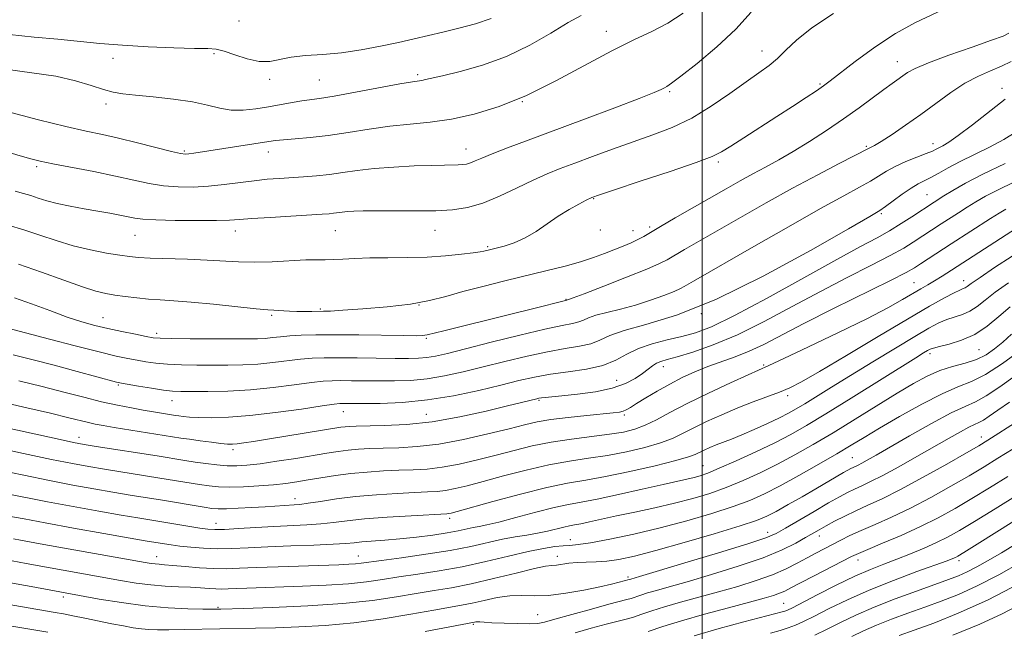
# Model space of a CAD drawing. Extents: x 2074800 to 2077700, y 307300 to 310200.
# Drawn here: x 2076827 to 2077077, y 308599 to 308754 of the extents above; entities that cross this region are included whole.
import ezdxf

# ---------------------------------------------------------------- set-up
doc = ezdxf.new("R2010")
doc.units = 0
doc.header["$MEASUREMENT"] = 0
for name, color, linetype, lineweight in [('CONTOUR INDEX', 41, 'Continuous', 13), ('CONTOUR INTERMEDIATE', 44, 'Continuous', 0), ('GRID LINE', 7, 'Continuous', 0), ('SPOT ELEVATION DTM', 2, 'Continuous', 13)]:
    doc.layers.add(name, color=color, linetype=linetype, lineweight=lineweight)

msp = doc.modelspace()

# ---------------------------------------------------------------- linework, layer by layer
at = {"layer": 'CONTOUR INDEX', "flags": 128}
for points, elevation in [([(2076824.28, 308701.461), (2076828.211, 308700.336), (2076832.265, 308698.986), (2076836.429, 308697.558), (2076840.725, 308696.244), (2076845.102, 308695.196), (2076849.194, 308694.415), (2076852.564, 308693.864), (2076855.003, 308693.503), (2076857.229, 308693.277), (2076860.192, 308693.125), (2076869.649, 308692.849), (2076874.633, 308692.655), (2076882.601, 308692.186), (2076886.562, 308692.107), (2076891.103, 308692.234), (2076899.683, 308692.67), (2076902.49, 308692.736), (2076904.559, 308692.73), (2076906.537, 308692.754), (2076908.977, 308692.881), (2076912.056, 308693.056), (2076915.854, 308693.192), (2076920.379, 308693.238), (2076925.333, 308693.271), (2076930.344, 308693.406), (2076935.043, 308693.715), (2076939.071, 308694.116), (2076942.071, 308694.489), (2076943.829, 308694.744), (2076944.694, 308694.903), (2076946.484, 308695.356), (2076947.844, 308695.684), (2076949.886, 308696.203), (2076952.43, 308697.015), (2076955.215, 308698.232), (2076958.022, 308699.901), (2076963.588, 308703.744), (2076966.309, 308705.433), (2076968.761, 308706.803), (2076970.684, 308707.798), (2076972.084, 308708.454), (2076974.032, 308709.174), (2076977.865, 308710.449), (2076984.343, 308712.581), (2076991.926, 308715.102), (2076998.499, 308717.354), (2077002.547, 308718.883), (2077004.967, 308720.072), (2077007.258, 308721.511), (2077010.572, 308723.632), (2077018.971, 308728.986), (2077022.951, 308731.552), (2077026.348, 308733.768), (2077028.96, 308735.499), (2077030.767, 308736.74), (2077032.469, 308738.006), (2077038.828, 308742.96), (2077043.727, 308746.566), (2077049.007, 308750.029), (2077054.08, 308752.781), (2077062.137, 308756.56)], 1110), ([(2076824.57, 308749.741), (2076830.799, 308749.092), (2076836.818, 308748.563), (2076847.498, 308747.517), (2076853.213, 308747.049), (2076859.722, 308746.667), (2076866.187, 308746.39), (2076871.472, 308746.233), (2076874.815, 308746.169), (2076876.94, 308746.009), (2076878.941, 308745.522), (2076881.641, 308744.593), (2076884.787, 308743.57), (2076887.853, 308742.916), (2076890.485, 308742.956), (2076895.913, 308744.032), (2076899.58, 308744.416), (2076903.91, 308744.717), (2076908.685, 308745.146), (2076913.673, 308745.856), (2076918.582, 308746.764), (2076923.106, 308747.727), (2076927.052, 308748.635), (2076934.378, 308750.388), (2076938.403, 308751.34), (2076942.578, 308752.457), (2076946.615, 308753.847)], 1120), ([(2076826.947, 308662.027), (2076832.847, 308660.601), (2076838.351, 308659.207), (2076843.381, 308657.911), (2076847.916, 308656.787), (2076851.94, 308655.886), (2076855.459, 308655.185), (2076858.483, 308654.639), (2076861.019, 308654.207), (2076866.601, 308653.31), (2076867.476, 308653.18), (2076868.608, 308653.032), (2076870.22, 308652.884), (2076872.533, 308652.766), (2076875.752, 308652.721), (2076880.021, 308652.849), (2076885.47, 308653.268), (2076891.992, 308654.03), (2076898.531, 308654.929), (2076903.796, 308655.697), (2076906.862, 308656.132), (2076908.279, 308656.295), (2076908.965, 308656.319), (2076911.301, 308656.308), (2076914.077, 308656.311), (2076918.457, 308656.36), (2076924.098, 308656.603), (2076930.478, 308657.215), (2076937.086, 308658.298), (2076943.431, 308659.649), (2076949.03, 308660.994), (2076953.588, 308662.111), (2076957.556, 308663), (2076961.577, 308663.716), (2076966.086, 308664.336), (2076970.705, 308665.026), (2076974.853, 308665.978), (2076978.143, 308667.304), (2076980.968, 308668.82), (2076983.916, 308670.267), (2076987.409, 308671.445), (2076991.206, 308672.403), (2076994.9, 308673.253), (2076998.342, 308674.191), (2077002.415, 308675.762), (2077008.261, 308678.596), (2077016.512, 308683.022), (2077025.772, 308688.154), (2077034.135, 308692.803), (2077040.167, 308696.083), (2077044.319, 308698.303), (2077047.514, 308700.076), (2077050.474, 308701.871), (2077053.136, 308703.589), (2077058.781, 308707.323), (2077061.263, 308708.888), (2077063.488, 308710.248), (2077066.692, 308712.072), (2077071.132, 308714.383), (2077076.804, 308717.11)], 1100), ([(2076822.758, 308633.721), (2076834.186, 308631.445), (2076840.714, 308630.22), (2076847.196, 308629.059), (2076852.831, 308628.082), (2076857.07, 308627.368), (2076872.803, 308624.777), (2076874.814, 308624.495), (2076876.627, 308624.39), (2076879.03, 308624.45), (2076882.585, 308624.653), (2076886.947, 308624.931), (2076891.545, 308625.208), (2076899.87, 308625.632), (2076903.42, 308625.883), (2076906.631, 308626.226), (2076910.089, 308626.638), (2076914.508, 308627.08), (2076920.252, 308627.51), (2076926.295, 308627.885), (2076935.401, 308628.386), (2076935.882, 308628.435), (2076936.429, 308628.552), (2076937.936, 308628.954), (2076947.036, 308631.49), (2076954.002, 308633.371), (2076960.672, 308635.035), (2076965.959, 308636.133), (2076970.545, 308636.924), (2076975.556, 308637.821), (2076981.71, 308639.109), (2076988.088, 308640.578), (2076993.364, 308641.892), (2076996.583, 308642.806), (2076998.277, 308643.425), (2077000.552, 308644.525), (2077001.983, 308645.165), (2077003.589, 308645.83), (2077007.446, 308647.314), (2077010.051, 308648.377), (2077013.245, 308649.769), (2077016.611, 308651.3), (2077019.604, 308652.716), (2077021.87, 308653.856), (2077023.808, 308654.934), (2077026.007, 308656.259), (2077032.814, 308660.48), (2077037.606, 308663.437), (2077043.233, 308666.877), (2077048.968, 308670.352), (2077053.93, 308673.324), (2077057.485, 308675.393), (2077059.97, 308676.708), (2077061.967, 308677.556), (2077065.939, 308678.866), (2077067.851, 308679.72), (2077069.672, 308680.926), (2077071.683, 308682.526), (2077074.242, 308684.531), (2077077.587, 308686.909)], 1090), ([(2076820.946, 308605.999), (2076836.116, 308603.426), (2076838.279, 308603.047), (2076840.602, 308602.601), (2076843.643, 308601.98), (2076850.511, 308600.563), (2076853.435, 308599.988), (2076855.894, 308599.553), (2076857.997, 308599.253), (2076859.916, 308599.081), (2076862.068, 308599.013), (2076864.931, 308599.023), (2076868.818, 308599.085), (2076886.916, 308599.431), (2076891.932, 308599.548), (2076897.844, 308599.739), (2076904.534, 308600.111), (2076911.768, 308600.785), (2076919.224, 308601.818), (2076926.229, 308602.995), (2076932.028, 308604.037), (2076939.099, 308605.257), (2076941.776, 308605.785), (2076944.807, 308606.473), (2076948.089, 308607.161), (2076951.334, 308607.615), (2076954.37, 308607.694), (2076957.495, 308607.63), (2076961.13, 308607.747), (2076965.5, 308608.276), (2076970.071, 308609.076), (2076974.12, 308609.909), (2076977.082, 308610.581), (2076979.039, 308611.069), (2076981.523, 308611.751), (2076981.924, 308611.882), (2076984.161, 308612.535), (2076988.378, 308613.781), (2076995.662, 308615.947), (2077004.209, 308618.514), (2077011.613, 308620.786), (2077016.145, 308622.287), (2077018.774, 308623.403), (2077021.144, 308624.739), (2077028.392, 308629.018), (2077032.039, 308631.143), (2077034.805, 308632.711), (2077036.873, 308633.814), (2077038.627, 308634.666), (2077040.446, 308635.49), (2077042.704, 308636.546), (2077045.772, 308638.105), (2077049.848, 308640.322), (2077054.434, 308642.9), (2077062.563, 308647.547), (2077065.466, 308649.189), (2077067.596, 308650.332), (2077069.043, 308651.016), (2077070.134, 308651.503), (2077071.252, 308652.11), (2077072.756, 308653.113), (2077074.9, 308654.619), (2077077.915, 308656.691)], 1080), ([(2077017.351, 308598.208), (2077019.807, 308598.869), (2077021.808, 308599.491), (2077023.657, 308600.198), (2077025.741, 308601.148), (2077028.47, 308602.505), (2077032.169, 308604.376), (2077036.827, 308606.633), (2077042.349, 308609.086), (2077048.493, 308611.537), (2077054.433, 308613.744), (2077062.089, 308616.5), (2077063.518, 308617.039), (2077064.17, 308617.317), (2077064.782, 308617.639), (2077066.3, 308618.555), (2077069.721, 308620.68), (2077093.285, 308635.435)], 1070)]:
    msp.add_lwpolyline(points, dxfattribs=dict(at, elevation=elevation))
at = {"layer": 'CONTOUR INTERMEDIATE', "flags": 128}
for points, elevation in [([(2076808.268, 308724.793), (2076827.259, 308719.048), (2076829.965, 308718.275), (2076832.386, 308717.688), (2076835.596, 308717.03), (2076845.934, 308715.026), (2076851.431, 308713.909), (2076856.062, 308712.897), (2076859.994, 308712.064), (2076863.628, 308711.468), (2076867.296, 308711.152), (2076871.072, 308711.109), (2076874.965, 308711.319), (2076878.95, 308711.741), (2076886.541, 308712.745), (2076889.837, 308713.09), (2076892.896, 308713.325), (2076899.067, 308713.703), (2076902.322, 308713.953), (2076905.627, 308714.303), (2076908.983, 308714.778), (2076912.643, 308715.309), (2076916.921, 308715.804), (2076921.945, 308716.19), (2076927.094, 308716.46), (2076931.559, 308716.624), (2076934.736, 308716.698), (2076938.246, 308716.74), (2076939.35, 308716.799), (2076940.328, 308716.949), (2076941.322, 308717.241), (2076942.513, 308717.73), (2076944.239, 308718.485), (2076946.879, 308719.58), (2076950.753, 308721.081), (2076955.95, 308723.032), (2076970.203, 308728.328), (2076977.875, 308731.2), (2076984.105, 308733.573), (2076987.863, 308735.073), (2076989.675, 308735.867), (2076990.451, 308736.258), (2076991.064, 308736.593), (2076992.241, 308737.392), (2076994.669, 308739.222), (2076998.751, 308742.446), (2077003.734, 308746.631), (2077008.583, 308751.142), (2077012.453, 308755.402)], 1114), ([(2076823.548, 308740.972), (2076830.27, 308740.061), (2076836.334, 308739.173), (2076841.33, 308738.058), (2076845.294, 308736.865), (2076848.371, 308735.844), (2076850.811, 308735.173), (2076853.269, 308734.748), (2076856.503, 308734.39), (2076860.99, 308733.95), (2076866.095, 308733.383), (2076870.9, 308732.673), (2076874.727, 308731.844), (2076877.834, 308731.079), (2076880.719, 308730.603), (2076883.771, 308730.576), (2076886.971, 308730.9), (2076890.194, 308731.416), (2076896.175, 308732.503), (2076898.633, 308732.921), (2076903.134, 308733.547), (2076906.81, 308734.142), (2076912.236, 308735.125), (2076923.48, 308737.227), (2076926.649, 308737.781), (2076929.065, 308738.15), (2076929.919, 308738.327), (2076934.252, 308739.325), (2076938.73, 308740.374), (2076944.384, 308741.949), (2076950.497, 308744.179), (2076956.416, 308747.066), (2076961.738, 308750.132), (2076966.12, 308752.776), (2076969.383, 308754.591)], 1118), ([(2076823.673, 308730.361), (2076831.954, 308728.134), (2076838.824, 308726.462), (2076843.971, 308725.297), (2076848.115, 308724.396), (2076852.233, 308723.466), (2076856.985, 308722.311), (2076865.622, 308720.144), (2076867.928, 308719.612), (2076869.148, 308719.448), (2076870.032, 308719.51), (2076871.254, 308719.689), (2076890.259, 308722.65), (2076892.002, 308722.89), (2076893.988, 308723.078), (2076896.925, 308723.3), (2076900.78, 308723.637), (2076905.337, 308724.171), (2076910.376, 308724.937), (2076915.656, 308725.793), (2076920.936, 308726.547), (2076926.051, 308727.086), (2076931.159, 308727.599), (2076936.499, 308728.351), (2076942.279, 308729.593), (2076948.594, 308731.518), (2076955.51, 308734.308), (2076962.968, 308737.995), (2076977.158, 308745.64), (2076982.712, 308748.374), (2076987.31, 308750.534), (2076991.373, 308752.649), (2076995.225, 308755.131)], 1116), ([(2076825.993, 308710.052), (2076828.095, 308709.501), (2076829.962, 308708.965), (2076831.86, 308708.339), (2076834.023, 308707.643), (2076836.677, 308706.931), (2076839.94, 308706.247), (2076843.513, 308705.606), (2076846.988, 308705.017), (2076850.028, 308704.485), (2076852.569, 308704.014), (2076856.321, 308703.262), (2076858.379, 308702.989), (2076861.633, 308702.792), (2076866.557, 308702.674), (2076872.147, 308702.632), (2076877.031, 308702.659), (2076880.29, 308702.752), (2076882.818, 308702.914), (2076885.965, 308703.153), (2076890.636, 308703.46), (2076903.749, 308704.243), (2076905.534, 308704.365), (2076906.67, 308704.48), (2076908.848, 308704.792), (2076910.175, 308704.946), (2076911.841, 308705.064), (2076914.182, 308705.134), (2076917.587, 308705.149), (2076922.238, 308705.113), (2076927.51, 308705.085), (2076932.576, 308705.139), (2076936.836, 308705.367), (2076940.609, 308705.946), (2076944.442, 308707.072), (2076948.715, 308708.839), (2076953.137, 308710.923), (2076957.247, 308712.899), (2076960.758, 308714.462), (2076964.074, 308715.787), (2076967.773, 308717.173), (2076972.268, 308718.838), (2076977.318, 308720.688), (2076982.52, 308722.547), (2076987.556, 308724.322), (2076992.466, 308726.241), (2076997.377, 308728.612), (2077002.334, 308731.606), (2077007.052, 308734.838), (2077011.165, 308737.782), (2077014.415, 308740.065), (2077016.976, 308741.914), (2077019.131, 308743.707), (2077021.231, 308745.78), (2077023.896, 308748.304), (2077027.817, 308751.41), (2077033.323, 308755.084)], 1112), ([(2076826.824, 308691.627), (2076832.714, 308689.619), (2076838.338, 308687.552), (2076843.055, 308685.834), (2076846.443, 308684.758), (2076848.957, 308684.165), (2076851.271, 308683.788), (2076853.913, 308683.41), (2076856.827, 308683.039), (2076859.809, 308682.737), (2076862.783, 308682.535), (2076866.186, 308682.332), (2076870.582, 308681.997), (2076876.224, 308681.45), (2076887.029, 308680.306), (2076889.982, 308680.029), (2076891.536, 308679.926), (2076892.596, 308679.874), (2076895.52, 308679.673), (2076897.36, 308679.594), (2076899.306, 308679.579), (2076901.178, 308679.608), (2076904.102, 308679.671), (2076905.877, 308679.739), (2076909.023, 308679.918), (2076914.099, 308680.265), (2076920.217, 308680.792), (2076926.131, 308681.5), (2076930.935, 308682.384), (2076935.096, 308683.436), (2076939.422, 308684.643), (2076944.506, 308685.978), (2076950.073, 308687.367), (2076960.761, 308689.963), (2076965.324, 308691.117), (2076969.256, 308692.216), (2076972.532, 308693.285), (2076975.296, 308694.315), (2076979.984, 308696.191), (2076982.019, 308697.03), (2076983.762, 308697.815), (2076985.249, 308698.601), (2076989.494, 308701.126), (2076993.226, 308703.295), (2077006.133, 308710.688), (2077009.644, 308712.678), (2077012.897, 308714.477), (2077016.094, 308716.191), (2077019.427, 308718.001), (2077023.088, 308720.105), (2077027.189, 308722.633), (2077031.522, 308725.458), (2077035.802, 308728.384), (2077039.763, 308731.219), (2077046.053, 308735.865), (2077048.14, 308737.373), (2077052.079, 308740.132), (2077053.976, 308741.165), (2077057.332, 308742.6), (2077062.53, 308744.527), (2077068.39, 308746.586), (2077073.344, 308748.305), (2077076.253, 308749.37), (2077077.706, 308750.115)], 1108), ([(2076825.867, 308683.119), (2076830.156, 308681.573), (2076834.8, 308679.83), (2076839.2, 308678.221), (2076842.93, 308676.995), (2076846.234, 308676.073), (2076849.53, 308675.293), (2076853.073, 308674.536), (2076856.481, 308673.847), (2076859.212, 308673.313), (2076861.009, 308672.993), (2076862.759, 308672.838), (2076865.633, 308672.774), (2076870.377, 308672.736), (2076884.94, 308672.689), (2076887.425, 308672.72), (2076889.32, 308672.816), (2076891.169, 308672.994), (2076893.202, 308673.215), (2076895.57, 308673.43), (2076898.452, 308673.596), (2076902.148, 308673.696), (2076906.987, 308673.722), (2076913.028, 308673.672), (2076924.436, 308673.517), (2076927.592, 308673.499), (2076929.142, 308673.529), (2076929.821, 308673.591), (2076930.389, 308673.703), (2076934.565, 308674.736), (2076951.921, 308678.993), (2076957.066, 308680.276), (2076965.788, 308682.478), (2076965.938, 308682.537), (2076966.209, 308682.625), (2076967.347, 308683.043), (2076970.171, 308684.119), (2076975.092, 308686.024), (2076980.903, 308688.305), (2076985.989, 308690.353), (2076989.189, 308691.736), (2076991.145, 308692.728), (2076995.529, 308695.279), (2077009.702, 308703.409), (2077016.228, 308707.11), (2077022.93, 308710.824), (2077029.288, 308714.224), (2077034.757, 308717.069), (2077042.367, 308720.988), (2077042.809, 308721.189), (2077043.711, 308721.673), (2077045.408, 308722.695), (2077048.116, 308724.436), (2077051.569, 308726.761), (2077055.387, 308729.462), (2077059.237, 308732.316), (2077062.998, 308735.058), (2077066.603, 308737.414), (2077069.986, 308739.193), (2077073.092, 308740.554), (2077075.868, 308741.743), (2077078.274, 308742.956)], 1106), ([(2076824.149, 308675.36), (2076834.676, 308672.607), (2076841.256, 308670.91), (2076847.302, 308669.384), (2076851.632, 308668.346), (2076854.587, 308667.704), (2076856.884, 308667.263), (2076859.153, 308666.867), (2076861.671, 308666.517), (2076864.626, 308666.254), (2076868.133, 308666.106), (2076872.005, 308666.044), (2076875.983, 308666.026), (2076879.861, 308666.028), (2076883.66, 308666.098), (2076887.453, 308666.301), (2076891.271, 308666.673), (2076898.312, 308667.519), (2076901.267, 308667.774), (2076904.287, 308667.894), (2076907.967, 308667.915), (2076912.657, 308667.872), (2076922.284, 308667.736), (2076925.688, 308667.714), (2076928.192, 308667.775), (2076930.28, 308667.963), (2076932.48, 308668.338), (2076935.496, 308669.025), (2076940.076, 308670.171), (2076946.581, 308671.821), (2076953.82, 308673.632), (2076960.217, 308675.163), (2076964.573, 308676.095), (2076967.197, 308676.597), (2076968.772, 308676.963), (2076969.949, 308677.428), (2076971.233, 308678.01), (2076973.092, 308678.672), (2076975.86, 308679.394), (2076979.322, 308680.226), (2076983.126, 308681.237), (2076986.916, 308682.448), (2076990.311, 308683.684), (2076992.925, 308684.721), (2076994.525, 308685.413), (2076995.503, 308685.909), (2076997.832, 308687.264), (2077013.16, 308696.075), (2077021.935, 308701.098), (2077030.007, 308705.669), (2077035.913, 308708.938), (2077039.901, 308711.111), (2077042.645, 308712.654), (2077046.739, 308715.187), (2077048.944, 308716.373), (2077051.637, 308717.562), (2077054.438, 308718.671), (2077056.812, 308719.589), (2077058.374, 308720.242), (2077059.344, 308720.707), (2077061.007, 308721.571), (2077062.472, 308722.47), (2077064.89, 308724.179), (2077068.473, 308726.911), (2077076.79, 308733.406)], 1104), ([(2076825.55, 308668.685), (2076830.282, 308667.489), (2076835.94, 308665.999), (2076841.723, 308664.44), (2076851.682, 308661.753), (2076852.15, 308661.646), (2076852.938, 308661.498), (2076857.296, 308660.741), (2076860.583, 308660.196), (2076863.62, 308659.735), (2076865.889, 308659.476), (2076867.972, 308659.377), (2076870.725, 308659.358), (2076874.783, 308659.367), (2076879.895, 308659.475), (2076885.587, 308659.786), (2076891.372, 308660.352), (2076896.712, 308661.025), (2076901.054, 308661.608), (2076904.065, 308661.953), (2076906.283, 308662.095), (2076908.466, 308662.117), (2076911.215, 308662.093), (2076914.512, 308662.054), (2076918.18, 308662.023), (2076922.072, 308662.037), (2076926.145, 308662.189), (2076930.379, 308662.589), (2076934.783, 308663.318), (2076939.464, 308664.337), (2076944.553, 308665.582), (2076950.084, 308666.966), (2076955.688, 308668.316), (2076960.897, 308669.439), (2076965.33, 308670.215), (2076968.951, 308670.812), (2076971.813, 308671.47), (2076974.111, 308672.378), (2076976.617, 308673.516), (2076980.247, 308674.808), (2076985.786, 308676.321), (2076993.493, 308678.674), (2077003.497, 308682.626), (2077015.5, 308688.523), (2077027.503, 308695.058), (2077037.084, 308700.514), (2077042.538, 308703.653), (2077045.046, 308705.152), (2077046.506, 308706.172), (2077048.424, 308707.606), (2077050.729, 308709.299), (2077052.956, 308710.831), (2077054.767, 308711.902), (2077057.972, 308713.52), (2077059.941, 308714.614), (2077062.378, 308715.988), (2077065.384, 308717.586), (2077072.799, 308721.24), (2077076.435, 308723.186), (2077079.537, 308725.129)], 1102), ([(2076820.623, 308657.157), (2076828.204, 308655.407), (2076834.941, 308653.841), (2076839.609, 308652.721), (2076844.559, 308651.494), (2076846.297, 308651.111), (2076848.312, 308650.734), (2076851.093, 308650.27), (2076867.971, 308647.588), (2076870.194, 308647.256), (2076872.885, 308646.88), (2076875.712, 308646.509), (2076878.148, 308646.216), (2076879.829, 308646.06), (2076881.051, 308646.041), (2076882.273, 308646.141), (2076883.931, 308646.355), (2076886.369, 308646.719), (2076889.908, 308647.277), (2076908.537, 308650.296), (2076909.612, 308650.438), (2076910.721, 308650.533), (2076912.412, 308650.602), (2076919.517, 308650.733), (2076925.108, 308651.014), (2076931.63, 308651.711), (2076938.635, 308652.934), (2076945.314, 308654.398), (2076950.767, 308655.718), (2076958.159, 308657.531), (2076958.698, 308657.642), (2076959.307, 308657.73), (2076960.229, 308657.831), (2076964.502, 308658.249), (2076968.437, 308658.663), (2076972.977, 308659.287), (2076977.259, 308660.176), (2076980.602, 308661.346), (2076983.067, 308662.657), (2076984.897, 308663.928), (2076986.318, 308665.008), (2076987.476, 308665.867), (2076988.499, 308666.503), (2076989.577, 308666.957), (2076991.149, 308667.427), (2076993.718, 308668.15), (2076997.657, 308669.348), (2077002.823, 308671.162), (2077008.941, 308673.719), (2077015.727, 308677.054), (2077022.853, 308680.846), (2077029.976, 308684.686), (2077036.746, 308688.214), (2077042.767, 308691.282), (2077047.631, 308693.792), (2077051.082, 308695.696), (2077053.469, 308697.144), (2077060.594, 308701.802), (2077064.922, 308704.589), (2077067.159, 308706.013), (2077069.364, 308707.383), (2077071.839, 308708.81), (2077074.968, 308710.443), (2077078.962, 308712.365)], 1098), ([(2076810.765, 308653.04), (2076830.064, 308648.798), (2076836.676, 308647.358), (2076840.775, 308646.485), (2076843.485, 308645.97), (2076846.548, 308645.472), (2076861.992, 308643.039), (2076868.987, 308641.912), (2076871.629, 308641.502), (2076874.355, 308641.116), (2076877.113, 308640.788), (2076879.729, 308640.573), (2076882.141, 308640.525), (2076884.742, 308640.678), (2076888.042, 308641.065), (2076892.336, 308641.69), (2076897.071, 308642.435), (2076904.985, 308643.741), (2076907.803, 308644.183), (2076910.339, 308644.511), (2076912.957, 308644.751), (2076915.864, 308644.92), (2076919.227, 308645.032), (2076923.197, 308645.135), (2076927.878, 308645.406), (2076933.357, 308646.056), (2076939.563, 308647.204), (2076945.781, 308648.609), (2076951.134, 308649.938), (2076955.061, 308650.937), (2076958.25, 308651.663), (2076961.704, 308652.249), (2076966.098, 308652.8), (2076970.798, 308653.298), (2076977.512, 308653.956), (2076979.068, 308654.158), (2076980.011, 308654.387), (2076980.816, 308654.74), (2076981.838, 308655.343), (2076983.404, 308656.326), (2076985.737, 308657.763), (2076988.638, 308659.482), (2076991.807, 308661.249), (2076995.001, 308662.876), (2076998.216, 308664.34), (2077001.508, 308665.664), (2077008.414, 308668.136), (2077011.96, 308669.554), (2077015.636, 308671.297), (2077025.818, 308676.568), (2077033.326, 308680.345), (2077047.748, 308687.508), (2077051.69, 308689.521), (2077053.801, 308690.699), (2077055.343, 308691.682), (2077063.099, 308696.728), (2077073.055, 308703.138), (2077075.241, 308704.518), (2077076.985, 308705.548)], 1096), ([(2076820.39, 308645.358), (2076828.126, 308643.699), (2076835.249, 308642.184), (2076840.578, 308641.102), (2076844.7, 308640.338), (2076848.642, 308639.675), (2076862.653, 308637.438), (2076872.745, 308635.791), (2076875.122, 308635.449), (2076877.492, 308635.23), (2076880.303, 308635.157), (2076883.839, 308635.242), (2076887.725, 308635.452), (2076891.419, 308635.744), (2076894.538, 308636.085), (2076897.329, 308636.483), (2076900.197, 308636.957), (2076903.464, 308637.509), (2076907.118, 308638.077), (2076911.065, 308638.585), (2076915.192, 308638.97), (2076919.316, 308639.237), (2076923.238, 308639.409), (2076926.845, 308639.528), (2076930.386, 308639.733), (2076934.199, 308640.182), (2076938.518, 308640.987), (2076943.166, 308642.057), (2076947.858, 308643.256), (2076952.4, 308644.456), (2076956.948, 308645.576), (2076961.745, 308646.548), (2076966.905, 308647.325), (2076976.544, 308648.52), (2076980.108, 308649.095), (2076982.987, 308649.812), (2076985.625, 308650.809), (2076988.45, 308652.203), (2076991.85, 308654.028), (2076996.197, 308656.293), (2077001.608, 308658.927), (2077007.17, 308661.524), (2077011.711, 308663.594), (2077016.957, 308665.96), (2077020.699, 308667.696), (2077026.952, 308670.638), (2077034.54, 308674.266), (2077041.7, 308677.789), (2077047.056, 308680.579), (2077050.773, 308682.654), (2077055.45, 308685.377), (2077057.201, 308686.382), (2077058.897, 308687.383), (2077060.793, 308688.562), (2077063.215, 308690.114), (2077081.117, 308701.653)], 1094), ([(2076821.574, 308639.539), (2076828.18, 308638.163), (2076834.717, 308636.815), (2076840.646, 308635.661), (2076845.948, 308634.698), (2076850.737, 308633.879), (2076855.132, 308633.156), (2076863.314, 308631.836), (2076873.86, 308630.08), (2076875.839, 308629.778), (2076877.465, 308629.648), (2076879.509, 308629.662), (2076882.5, 308629.786), (2076885.998, 308629.973), (2076889.323, 308630.172), (2076896.667, 308630.643), (2076898.133, 308630.779), (2076900.251, 308631.063), (2076903.375, 308631.55), (2076907.435, 308632.15), (2076912.251, 308632.739), (2076917.563, 308633.212), (2076922.786, 308633.558), (2076927.249, 308633.786), (2076930.492, 308633.922), (2076932.893, 308634.06), (2076935.04, 308634.309), (2076937.474, 308634.769), (2076940.551, 308635.506), (2076944.582, 308636.574), (2076949.718, 308637.973), (2076955.475, 308639.473), (2076961.209, 308640.791), (2076966.432, 308641.729), (2076971.281, 308642.441), (2076976.05, 308643.17), (2076980.909, 308644.102), (2076985.538, 308645.195), (2076989.494, 308646.35), (2076992.516, 308647.504), (2076995.063, 308648.726), (2076997.775, 308650.12), (2077001.131, 308651.744), (2077004.985, 308653.486), (2077009.027, 308655.191), (2077012.967, 308656.726), (2077019.651, 308659.214), (2077022.203, 308660.275), (2077025.178, 308661.789), (2077029.745, 308664.405), (2077036.608, 308668.488), (2077044.581, 308673.27), (2077052.01, 308677.7), (2077057.588, 308680.948), (2077061.386, 308683.071), (2077063.823, 308684.35), (2077065.298, 308685.054), (2077066.132, 308685.409), (2077066.627, 308685.635), (2077067.133, 308685.97), (2077068.195, 308686.733), (2077070.41, 308688.266), (2077074.102, 308690.736), (2077078.516, 308693.622)], 1092), ([(2076823.942, 308627.903), (2076828.287, 308627.091), (2076833.654, 308626.075), (2076840.782, 308624.779), (2076848.444, 308623.419), (2076858.968, 308621.587), (2076863.828, 308620.78), (2076865.525, 308620.522), (2076867.711, 308620.232), (2076870.483, 308619.923), (2076873.717, 308619.663), (2076877.229, 308619.531), (2076880.927, 308619.584), (2076885.066, 308619.771), (2076889.989, 308620.019), (2076895.806, 308620.264), (2076901.692, 308620.492), (2076906.59, 308620.703), (2076909.778, 308620.896), (2076911.874, 308621.078), (2076913.828, 308621.258), (2076919.679, 308621.691), (2076923.491, 308622.025), (2076927.666, 308622.479), (2076931.801, 308623.011), (2076935.438, 308623.562), (2076938.24, 308624.078), (2076942.006, 308624.893), (2076943.541, 308625.185), (2076945.502, 308625.58), (2076948.5, 308626.294), (2076952.878, 308627.447), (2076957.894, 308628.784), (2076962.536, 308629.954), (2076966.136, 308630.723), (2076969.412, 308631.319), (2076973.424, 308632.087), (2076978.851, 308633.259), (2076984.844, 308634.622), (2076990.171, 308635.848), (2076997.994, 308637.614), (2076999.507, 308638.023), (2077001.442, 308638.701), (2077004.38, 308639.909), (2077008.662, 308641.802), (2077013.647, 308644.098), (2077018.451, 308646.406), (2077022.5, 308648.491), (2077026.474, 308650.74), (2077031.365, 308653.696), (2077037.755, 308657.654), (2077054.142, 308667.894), (2077056.123, 308669.117), (2077057.097, 308669.704), (2077057.751, 308670.062), (2077058.6, 308670.372), (2077060.112, 308670.762), (2077062.6, 308671.362), (2077065.746, 308672.324), (2077069.075, 308673.804), (2077072.211, 308675.882), (2077075.171, 308678.318), (2077078.073, 308680.795)], 1088), ([(2076825.57, 308622.034), (2076827.408, 308621.723), (2076833.3, 308620.664), (2076858.933, 308616.079), (2076860.443, 308615.823), (2076861.471, 308615.687), (2076862.473, 308615.603), (2076863.845, 308615.506), (2076865.964, 308615.333), (2076869.049, 308615.05), (2076872.68, 308614.742), (2076876.272, 308614.526), (2076879.468, 308614.488), (2076882.803, 308614.595), (2076887.034, 308614.784), (2076892.602, 308615), (2076907.97, 308615.516), (2076910.529, 308615.618), (2076912.25, 308615.726), (2076913.674, 308615.878), (2076918.824, 308616.592), (2076923.912, 308617.277), (2076930.071, 308618.149), (2076936.203, 308619.135), (2076941.431, 308620.158), (2076949.451, 308621.935), (2076952.692, 308622.532), (2076955.613, 308623.001), (2076958.313, 308623.467), (2076960.852, 308624.015), (2076964.999, 308625.043), (2076966.417, 308625.345), (2076967.708, 308625.58), (2076969.288, 308625.883), (2076971.517, 308626.363), (2076974.516, 308627.03), (2076978.347, 308627.865), (2076982.984, 308628.847), (2076988.041, 308629.937), (2076993.048, 308631.089), (2076997.646, 308632.281), (2077001.934, 308633.576), (2077006.126, 308635.057), (2077010.393, 308636.789), (2077014.738, 308638.757), (2077019.119, 308640.928), (2077023.539, 308643.29), (2077028.166, 308645.922), (2077033.209, 308648.926), (2077038.748, 308652.317), (2077049.419, 308658.912), (2077053.571, 308661.399), (2077057.043, 308663.275), (2077060.24, 308664.657), (2077063.467, 308665.683), (2077066.618, 308666.554), (2077069.484, 308667.488), (2077071.927, 308668.666), (2077074.092, 308670.132), (2077076.195, 308671.89), (2077078.393, 308673.909)], 1086), ([(2076825.271, 308616.447), (2076828.824, 308615.841), (2076852.679, 308611.531), (2076856.681, 308610.871), (2076860.387, 308610.391), (2076863.984, 308610.095), (2076867.383, 308609.918), (2076870.427, 308609.779), (2076872.994, 308609.619), (2076875.122, 308609.463), (2076876.882, 308609.36), (2076878.395, 308609.342), (2076879.975, 308609.392), (2076881.979, 308609.482), (2076884.729, 308609.588), (2076898.769, 308610.062), (2076904.819, 308610.327), (2076910.424, 308610.691), (2076915.03, 308611.175), (2076919.071, 308611.758), (2076923.226, 308612.407), (2076928.028, 308613.112), (2076933.436, 308613.946), (2076939.263, 308615.005), (2076945.268, 308616.322), (2076951.009, 308617.698), (2076955.987, 308618.872), (2076959.834, 308619.647), (2076962.687, 308620.078), (2076964.808, 308620.283), (2076966.549, 308620.392), (2076968.61, 308620.586), (2076971.78, 308621.059), (2076976.609, 308621.96), (2076982.702, 308623.247), (2076989.425, 308624.833), (2076996.177, 308626.619), (2077002.476, 308628.461), (2077007.872, 308630.205), (2077012.124, 308631.776), (2077015.828, 308633.417), (2077019.788, 308635.451), (2077024.546, 308638.07), (2077029.598, 308640.942), (2077034.175, 308643.604), (2077037.791, 308645.755), (2077041.081, 308647.737), (2077044.963, 308650.052), (2077050.035, 308653.01), (2077055.639, 308656.142), (2077060.797, 308658.785), (2077064.829, 308660.518), (2077068.237, 308661.89), (2077071.819, 308663.692), (2077076.096, 308666.446), (2077080.482, 308669.618)], 1084), ([(2076824.857, 308610.884), (2076830.075, 308609.955), (2076847.305, 308606.822), (2076852.933, 308605.901), (2076858.971, 308605.104), (2076864.758, 308604.604), (2076869.784, 308604.356), (2076873.579, 308604.256), (2076875.843, 308604.217), (2076877.484, 308604.215), (2076878.078, 308604.229), (2076883.963, 308604.412), (2076891.157, 308604.662), (2076900.12, 308605.069), (2076909.052, 308605.671), (2076916.521, 308606.476), (2076922.574, 308607.374), (2076927.627, 308608.222), (2076932.114, 308608.939), (2076936.555, 308609.678), (2076941.49, 308610.653), (2076947.194, 308611.98), (2076952.887, 308613.39), (2076957.524, 308614.519), (2076960.373, 308615.108), (2076961.958, 308615.317), (2076963.116, 308615.415), (2076966.301, 308615.855), (2076968.36, 308616.057), (2076970.659, 308616.151), (2076973.179, 308616.227), (2076975.912, 308616.413), (2076978.956, 308616.842), (2076982.855, 308617.675), (2076988.26, 308619.077), (2076995.436, 308621.105), (2077003.109, 308623.365), (2077009.618, 308625.353), (2077013.793, 308626.727), (2077016.419, 308627.79), (2077018.772, 308629.007), (2077021.825, 308630.713), (2077025.346, 308632.722), (2077028.8, 308634.717), (2077035.809, 308638.818), (2077036.961, 308639.478), (2077037.711, 308639.885), (2077038.27, 308640.159), (2077039.536, 308640.742), (2077040.488, 308641.226), (2077041.865, 308641.979), (2077044.076, 308643.235), (2077052.582, 308648.132), (2077058.156, 308651.278), (2077063.118, 308653.934), (2077066.634, 308655.595), (2077069.283, 308656.778), (2077071.998, 308658.253), (2077075.456, 308660.564), (2077079.311, 308663.351)], 1082), ([(2076929.884, 308598.616), (2076942.344, 308600.978), (2076942.69, 308601.033), (2076943.115, 308601.052), (2076943.699, 308601.016), (2076944.784, 308600.933), (2076946.779, 308600.819), (2076949.873, 308600.696), (2076953.382, 308600.595), (2076956.402, 308600.553), (2076958.372, 308600.626), (2076960.096, 308600.95), (2076962.721, 308601.678), (2076966.984, 308602.878), (2076971.984, 308604.268), (2076976.409, 308605.479), (2076980.925, 308606.671), (2076982.02, 308606.983), (2076984.497, 308607.816), (2076986.218, 308608.359), (2076988.481, 308609.005), (2076991.678, 308609.893), (2076996.255, 308611.191), (2077002.389, 308612.995), (2077009.176, 308615.113), (2077015.444, 308617.279), (2077020.274, 308619.265), (2077023.758, 308620.983), (2077026.244, 308622.382), (2077029.672, 308624.365), (2077031.4, 308625.326), (2077033.577, 308626.493), (2077036.152, 308627.812), (2077038.983, 308629.174), (2077042.026, 308630.549), (2077045.628, 308632.212), (2077050.235, 308634.516), (2077056.011, 308637.63), (2077061.998, 308640.979), (2077066.956, 308643.807), (2077070.097, 308645.628), (2077072.426, 308647.046), (2077080.053, 308651.918)], 1078), ([(2076967.823, 308598.281), (2076971.946, 308599.429), (2076975.737, 308600.446), (2076980.748, 308601.717), (2076982.664, 308602.263), (2076984.756, 308602.959), (2076987.294, 308603.821), (2076990.512, 308604.836), (2076994.552, 308605.988), (2077004.133, 308608.601), (2077009.063, 308610.013), (2077013.722, 308611.468), (2077017.855, 308612.951), (2077021.282, 308614.44), (2077024.129, 308615.886), (2077026.597, 308617.238), (2077028.862, 308618.459), (2077035.131, 308621.722), (2077037.444, 308622.869), (2077040.269, 308624.172), (2077043.811, 308625.713), (2077048.02, 308627.573), (2077052.783, 308629.837), (2077057.926, 308632.52), (2077063.038, 308635.359), (2077067.647, 308638.025), (2077071.468, 308640.306), (2077074.961, 308642.462), (2077078.775, 308644.875)], 1076), ([(2076986.373, 308598.563), (2076990.092, 308599.826), (2076994.806, 308601.314), (2077000.624, 308602.97), (2077006.714, 308604.61), (2077012.011, 308606.011), (2077015.715, 308607.018), (2077018.089, 308607.72), (2077019.658, 308608.273), (2077020.954, 308608.842), (2077022.523, 308609.642), (2077024.916, 308610.899), (2077028.429, 308612.721), (2077037.877, 308617.57), (2077039.599, 308618.38), (2077041.953, 308619.381), (2077045.714, 308620.938), (2077050.427, 308622.941), (2077055.331, 308625.157), (2077059.842, 308627.409), (2077064.079, 308629.739), (2077068.338, 308632.244), (2077072.839, 308634.983), (2077077.497, 308637.878)], 1074), ([(2076998.046, 308597.518), (2077004.351, 308599.348), (2077010.597, 308601.035), (2077020.279, 308603.552), (2077021.009, 308603.773), (2077021.664, 308604.035), (2077022.88, 308604.624), (2077029.191, 308607.866), (2077033.978, 308610.285), (2077038.705, 308612.57), (2077042.672, 308614.318), (2077046.08, 308615.674), (2077049.351, 308616.918), (2077052.792, 308618.268), (2077056.242, 308619.694), (2077059.42, 308621.103), (2077062.214, 308622.484), (2077065.177, 308624.142), (2077069.03, 308626.462), (2077074.21, 308629.661), (2077080.032, 308633.294)], 1072), ([(2077028.603, 308597.671), (2077031.672, 308599.163), (2077035.058, 308600.855), (2077038.957, 308602.726), (2077043.566, 308604.744), (2077048.909, 308606.848), (2077054.342, 308608.848), (2077062.458, 308611.744), (2077064.953, 308612.708), (2077067.164, 308613.705), (2077069.622, 308614.98), (2077072.484, 308616.588), (2077075.811, 308618.544), (2077079.604, 308620.824)], 1068), ([(2077037.923, 308597.326), (2077040.908, 308598.755), (2077044.176, 308600.188), (2077047.975, 308601.681), (2077052.14, 308603.21), (2077056.403, 308604.729), (2077060.594, 308606.241), (2077064.928, 308607.957), (2077069.719, 308610.137), (2077075.148, 308612.942), (2077080.871, 308616.123)], 1066), ([(2077049.938, 308597.573), (2077053.757, 308598.932), (2077058.731, 308600.738), (2077064.903, 308603.206), (2077072.274, 308606.569), (2077080.605, 308610.862)], 1064), ([(2077063.545, 308597.694), (2077070.331, 308600.43), (2077076.057, 308603.066), (2077080.976, 308605.646)], 1062), ([(2076825.163, 308599.923), (2076834.277, 308598.403)], 1078)]:
    msp.add_lwpolyline(points, dxfattribs=dict(at, elevation=elevation))
at = {"layer": 'GRID LINE', "flags": 128}
msp.add_lwpolyline([(2077000, 310000), (2077000, 307500)], dxfattribs=at)
at = {"layer": 'SPOT ELEVATION DTM'}
for p in [(2076882.74, 308753.17, 1121.4), (2076975.8, 308750.56, 1116.6), (2076850.83, 308743.71, 1119.1), (2076876.36, 308744.9, 1119.7), (2077015.22, 308745.56, 1112.7), (2077049.45, 308742.84, 1108.7), (2076927.95, 308739.62, 1118.3), (2076890.48, 308738.38, 1119.6), (2076903.06, 308738.26, 1119), (2077029.85, 308737.22, 1110.2), (2077076.01, 308736.11, 1104.6), (2076991.78, 308735.32, 1113.8), (2076848.99, 308732.12, 1117.6), (2076954.51, 308732.74, 1116), (2077041.6, 308721.41, 1106.2), (2077058.51, 308722.15, 1104.6), (2076868.87, 308720.22, 1116.2), (2076890.13, 308719.98, 1115.4), (2076940.23, 308720.8, 1114.7), (2076831.45, 308716.3, 1113.7), (2077004.09, 308717.44, 1109.7), (2077056.96, 308709.16, 1100.9), (2076972.54, 308708.18, 1109.9), (2077045.4, 308704.38, 1101.8), (2076856.37, 308698.91, 1111.1), (2076881.76, 308700.04, 1111.4), (2076907.14, 308700.06, 1111.1), (2076932.32, 308700.2, 1111.2), (2076974.28, 308700.26, 1109.6), (2076982.5, 308700.07, 1108.7), (2076986.75, 308701.02, 1108.3), (2076945.73, 308696.06, 1110.2), (2077053.71, 308686.94, 1094.9), (2077066.26, 308687.41, 1092.6), (2076928.31, 308681.23, 1108), (2076965.58, 308682.73, 1106.1), (2076903.35, 308680.27, 1108.2), (2076999.86, 308679.09, 1102), (2076848.31, 308678.05, 1106.8), (2076891, 308678.68, 1107.8), (2076861.89, 308674.09, 1106.4), (2076930.19, 308672.8, 1105.8), (2077057.73, 308668.98, 1087.6), (2077070.15, 308669.93, 1087.1), (2076990.21, 308665.66, 1097.4), (2077015.58, 308666.08, 1094.2), (2076978.39, 308662.16, 1098.9), (2076852.12, 308660.99, 1101.8), (2076865.71, 308657.03, 1101.3), (2076958.72, 308657.1, 1097.8), (2077021.72, 308658.31, 1091.6), (2076909.14, 308654.29, 1099.3), (2076930.14, 308653.57, 1099), (2076980.36, 308653.39, 1095.7), (2076842.21, 308647.79, 1096.6), (2077070.73, 308647.81, 1078.6), (2076881.2, 308644.65, 1097.6), (2077038.11, 308642.63, 1082.9), (2077000.22, 308640.55, 1088.9), (2076896.92, 308632.2, 1092.6), (2076936.05, 308627.26, 1089.6), (2076876.92, 308625.97, 1090.7), (2076966.6, 308621.85, 1084.7), (2077016.62, 308623.67, 1080.6), (2077029.67, 308622.77, 1077.4), (2076861.85, 308617.54, 1086.7), (2076912.98, 308617.74, 1086.8), (2076963.33, 308617.64, 1082.6), (2077039.47, 308616.73, 1073.4), (2077065.12, 308616.56, 1069.6), (2076981.28, 308612.41, 1080.3), (2076838.22, 308607.34, 1081.6), (2076877.43, 308604.71, 1082.2), (2077020.65, 308605.7, 1072.9), (2076958.36, 308602.89, 1079), (2076942.09, 308600.43, 1077.8)]:
    msp.add_point(p, dxfattribs=at)

doc.saveas('drawing.dxf')
